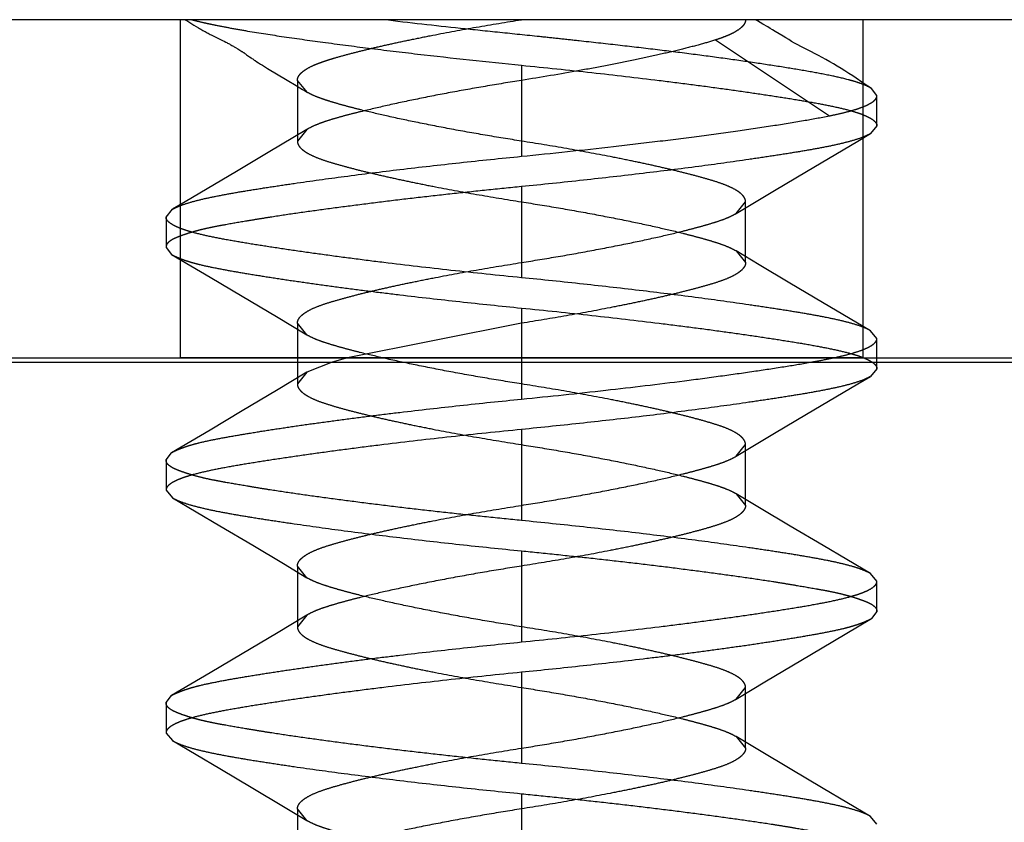
# Model space of a CAD drawing. Units: inches. Extents: x 0 to 17, y 0 to 11.
# Drawn here: x 3.7 to 3.8, y 9 to 9 of the extents above; entities that cross this region are included whole.
import ezdxf
from ezdxf.enums import TextEntityAlignment as Align

# ---------------------------------------------------------------- set-up
doc = ezdxf.new("R2010")
doc.units = ezdxf.units.IN
doc.header["$LTSCALE"] = 0.935
doc.header["$MEASUREMENT"] = 0
doc.linetypes.add('HIDDEN', pattern=[0.2, 0.1, -0.1])
doc.layers.get('0').update_dxf_attribs({"linetype": 'CONTINUOUS'})
doc.layers.add('02___PRT_ALL_AXES', color=7, linetype='CONTINUOUS')
doc.layers.add('DEFAULT_2', color=8, linetype='HIDDEN')
doc.styles.get("Standard").update_dxf_attribs({"font": 'bluprnt.ttf'})
doc.dimstyles.new('DIMSTYLE_1', dxfattribs={"dimtxt": 0.125, "dimasz": 0.1875, "dimexe": 0.125, "dimexo": 0.0625, "dimgap": 0.0625, "dimtad": 0, "dimtih": 1, "dimtoh": 1, "dimlfac": 5, "dimzin": 4, "dimdsep": 46, "dimtxsty": 'Standard', "dimblk": 'CLOSED', "dimblk1": 'CLOSED', "dimblk2": 'CLOSED', "dimcen": 0.09, "dimadec": 3, "dimazin": 1, "dimtfac": 1, "dimtdec": 3, "dimtofl": 0, "dimtmove": 0, "dimatfit": 3, "dimldrblk": 'CLOSED', "dimfxl": 0, "dimtolj": 1, "dimtzin": 4, "dimarcsym": 0})

# ---------------------------------------------------------------- blocks, each defined once
blk = doc.blocks.new('_CLOSED')
at = {"color": 0, "linetype": 'ByBlock'}
for p, q in [((0, 0), (-1, 0.16667)), ((-1, 0.16667), (-1, -0.16667)), ((-1, -0.16667), (0, 0)), ((-1, 0), (0, 0))]:
    blk.add_line(p, q, dxfattribs=at)
blk = doc.blocks.new('*D7')
at = {"color": 7, "linetype": 'Continuous'}
for p, q in [((3.705477, 8.456914), (3.130429, 8.456914)), ((3.430477, 8.456914), (3.705477, 8.456914)), ((3.980477, 8.456914), (3.705477, 8.456914))]:
    blk.add_line(p, q, dxfattribs=at)
at = {"color": 7, "linetype": 'Continuous', "xscale": 0.1875, "yscale": 0.1875, "zscale": 0.1875, "rotation": 180}
blk.add_blockref('_CLOSED', (3.430477, 8.456914), dxfattribs=at)
at = {"color": 7, "linetype": 'Continuous', "xscale": 0.1875, "yscale": 0.1875, "zscale": 0.1875}
blk.add_blockref('_CLOSED', (3.980477, 8.456914), dxfattribs=at)
at = {"color": 7, "linetype": 'Continuous'}
for s, p, p2 in [('2.75', (2.467929, 8.394414), (2.867929, 8.394414)), ('[', (2.467929, 8.206914), (2.567929, 8.206914)), (']', (2.967929, 8.206914), (3.067929, 8.206914)), ('69,9', (2.567929, 8.206914), (2.967929, 8.206914)), ('PULLOUT', (2.367929, 8.019414), (3.067929, 8.019414)), ('FRAME WIDTH', (1.967929, 7.831914), (3.067929, 7.831914))]:
    blk.add_text(s, height=0.125, dxfattribs=at).set_placement(p, p2, align=Align.FIT)

msp = doc.modelspace()

# ---------------------------------------------------------------- linework, layer by layer
at = {"color": 7, "linetype": 'Continuous'}
for p, q in [((3.816177, 9.013419), (3.598677, 9.013419)), ((3.598877, 8.997819), (3.815977, 8.997819)), ((3.555477, 8.997619), (3.855477, 8.997619))]:
    msp.add_line(p, q, dxfattribs=at)
at = {"layer": '02___PRT_ALL_AXES', "color": 8, "linetype": 'HIDDEN'}
for p, q in [((3.714127, 9.013419), (3.714127, 8.997819)), ((3.745627, 9.013419), (3.714127, 9.013419)), ((3.745627, 9.013419), (3.745627, 8.997819)), ((3.745627, 8.997819), (3.714127, 8.997819))]:
    msp.add_line(p, q, dxfattribs=at)
at = {"layer": 'DEFAULT_2', "color": 8, "linetype": 'HIDDEN'}
for p, q in [((3.714362, 9.013419), (3.714484, 9.013345)), ((3.714484, 9.013345), (3.714762, 9.013174)), ((3.714762, 9.013174), (3.71487, 9.013108)), ((3.71487, 9.013108), (3.714977, 9.013044)), ((3.715658, 9.012673), (3.715998, 9.012506)), ((3.741943, 9.012656), (3.741578, 9.012881)), ((3.715998, 9.012506), (3.716079, 9.012466)), ((3.716079, 9.012466), (3.71616, 9.012425)), ((3.71662, 9.012173), (3.716689, 9.012132)), ((3.73883, 9.012486), (3.74408, 9.008986)), ((3.716689, 9.012132), (3.716789, 9.012071)), ((3.716789, 9.012071), (3.716934, 9.011982)), ((3.717141, 9.011846), (3.717197, 9.011806)), ((3.717197, 9.011806), (3.717331, 9.01171)), ((3.717331, 9.01171), (3.717403, 9.011659)), ((3.717667, 9.011481), (3.717749, 9.011428)), ((3.717749, 9.011428), (3.717836, 9.011373)), ((3.717836, 9.011373), (3.717925, 9.011317)), ((3.717925, 9.011317), (3.718017, 9.01126)), ((3.729877, 9.011319), (3.729877, 9.007119)), ((3.718017, 9.01126), (3.71816, 9.011173)), ((3.71816, 9.011173), (3.719071, 9.010628)), ((3.745735, 9.010435), (3.745158, 9.010823)), ((3.719071, 9.010628), (3.719476, 9.010381)), ((3.719476, 9.010381), (3.719656, 9.010271)), ((3.719539, 9.010619), (3.719539, 9.007819)), ((3.720012, 9.010061), (3.719539, 9.010619)), ((3.719656, 9.010271), (3.71978, 9.010197)), ((3.71978, 9.010197), (3.719908, 9.010121)), ((3.719908, 9.010121), (3.720011, 9.010061)), ((3.746277, 9.009919), (3.746029, 9.010243)), ((3.746277, 9.008519), (3.746277, 9.009919)), ((3.719974, 9.008355), (3.718195, 9.007289)), ((3.719974, 9.008355), (3.719539, 9.007819)), ((3.746277, 9.008519), (3.745979, 9.008166)), ((3.718195, 9.007289), (3.716732, 9.006418)), ((3.741557, 9.005549), (3.743021, 9.00642)), ((3.729877, 9.005719), (3.729877, 9.001519)), ((3.739778, 9.004482), (3.741557, 9.005549)), ((3.739777, 9.004482), (3.740215, 9.005019)), ((3.740215, 9.002219), (3.740215, 9.005019)), ((3.713477, 9.004319), (3.713775, 9.004673)), ((3.713477, 9.004319), (3.713477, 9.002919)), ((3.713477, 9.002919), (3.713726, 9.002593)), ((3.739777, 9.002757), (3.740215, 9.002219)), ((3.740839, 9.002119), (3.739778, 9.002756)), ((3.713726, 9.002593), (3.715509, 9.001545)), ((3.742256, 9.001274), (3.740839, 9.002119)), ((3.715509, 9.001545), (3.716993, 9.000667)), ((3.743768, 9.000377), (3.742256, 9.001274)), ((3.716993, 9.000667), (3.71857, 8.999727)), ((3.745979, 8.999073), (3.743768, 9.000377)), ((3.729877, 9.000119), (3.729877, 8.996619)), ((3.71857, 8.999727), (3.719975, 8.998883)), ((3.719539, 8.999419), (3.719539, 8.996619)), ((3.719976, 8.998882), (3.719539, 8.999419)), ((3.729877, 8.999419), (3.721847, 8.997818)), ((3.729877, 8.999419), (3.729877, 8.997819)), ((3.746277, 8.998719), (3.745979, 8.999073)), ((3.746277, 8.997319), (3.746277, 8.998719)), ((3.721847, 8.997818), (3.721142, 8.997619)), ((3.729877, 8.997819), (3.729877, 8.997619)), ((3.721142, 8.997619), (3.719976, 8.997156)), ((3.729877, 8.997619), (3.729877, 8.995919)), ((3.746277, 8.997319), (3.745979, 8.996966)), ((3.719975, 8.997156), (3.718569, 8.996311)), ((3.719976, 8.997156), (3.719539, 8.996619)), ((3.718569, 8.996311), (3.716993, 8.995372)), ((3.716993, 8.995372), (3.715509, 8.994493)), ((3.741557, 8.994348), (3.743021, 8.995219)), ((3.715509, 8.994493), (3.713726, 8.993445)), ((3.729877, 8.994519), (3.729877, 8.990319)), ((3.739778, 8.993282), (3.741557, 8.994348)), ((3.739777, 8.993282), (3.740215, 8.993819)), ((3.740215, 8.991019), (3.740215, 8.993819)), ((3.713477, 8.993119), (3.713726, 8.993445)), ((3.713477, 8.993119), (3.713477, 8.991719)), ((3.713477, 8.991719), (3.713775, 8.991366)), ((3.713775, 8.991366), (3.715965, 8.990075)), ((3.739777, 8.991557), (3.740215, 8.991019)), ((3.74086, 8.990906), (3.739778, 8.991556)), ((3.742277, 8.990061), (3.74086, 8.990906)), ((3.715965, 8.990075), (3.717477, 8.989178)), ((3.743789, 8.989164), (3.742277, 8.990061)), ((3.717477, 8.989178), (3.718894, 8.988332)), ((3.745979, 8.987872), (3.743789, 8.989164)), ((3.729877, 8.988919), (3.729877, 8.984719)), ((3.718894, 8.988332), (3.719976, 8.987682)), ((3.719539, 8.988219), (3.719539, 8.985419)), ((3.719976, 8.987682), (3.719539, 8.988219)), ((3.746277, 8.987519), (3.745979, 8.987872)), ((3.746277, 8.986119), (3.746277, 8.987519)), ((3.719975, 8.985956), (3.718569, 8.985111)), ((3.719976, 8.985956), (3.719539, 8.985419)), ((3.746277, 8.986119), (3.746028, 8.985793)), ((3.744244, 8.984745), (3.746028, 8.985793)), ((3.718569, 8.985111), (3.716993, 8.984172)), ((3.74276, 8.983867), (3.744244, 8.984745)), ((3.716993, 8.984172), (3.715509, 8.983293)), ((3.741184, 8.982927), (3.74276, 8.983867)), ((3.715509, 8.983293), (3.713726, 8.982245)), ((3.729877, 8.983319), (3.729877, 8.979119)), ((3.739778, 8.982083), (3.741184, 8.982927)), ((3.713477, 8.981919), (3.713726, 8.982245)), ((3.739778, 8.982082), (3.740215, 8.982619)), ((3.740215, 8.979819), (3.740215, 8.982619)), ((3.713477, 8.981919), (3.713477, 8.980519)), ((3.713477, 8.980519), (3.713775, 8.980166)), ((3.713775, 8.980166), (3.715965, 8.978875)), ((3.739777, 8.980357), (3.740215, 8.979819)), ((3.74086, 8.979706), (3.739778, 8.980356)), ((3.742277, 8.978861), (3.74086, 8.979706)), ((3.715965, 8.978875), (3.717477, 8.977978)), ((3.743789, 8.977964), (3.742277, 8.978861)), ((3.717477, 8.977978), (3.718894, 8.977132)), ((3.729877, 8.977719), (3.729877, 8.973519)), ((3.745979, 8.976672), (3.743789, 8.977964)), ((3.718894, 8.977132), (3.719976, 8.976482)), ((3.719539, 8.977019), (3.719539, 8.974219)), ((3.719976, 8.976482), (3.719539, 8.977019)), ((3.746277, 8.976319), (3.745979, 8.976672))]:
    msp.add_line(p, q, dxfattribs=at)
for points in [[(3.741007, 9.013217), (3.740884, 9.013289), (3.740765, 9.013362), (3.740673, 9.013419)], [(3.741578, 9.012881), (3.741462, 9.012952), (3.741349, 9.013019), (3.741239, 9.013084), (3.741007, 9.013217)], [(3.714977, 9.013044), (3.715029, 9.013013), (3.71508, 9.012983), (3.715131, 9.012954), (3.715181, 9.012925), (3.715231, 9.012897), (3.715281, 9.012869), (3.71533, 9.012843), (3.715378, 9.012816), (3.715426, 9.012791), (3.715474, 9.012766), (3.715521, 9.012742), (3.715568, 9.012718), (3.715658, 9.012673)], [(3.743076, 9.012022), (3.74292, 9.012103), (3.742768, 9.012184), (3.742622, 9.012263), (3.742478, 9.012342), (3.742339, 9.012421), (3.742204, 9.012499), (3.742072, 9.012578), (3.741943, 9.012656)], [(3.71616, 9.012425), (3.716241, 9.012384), (3.716281, 9.012363), (3.71632, 9.012342), (3.71636, 9.012321), (3.716399, 9.0123), (3.716437, 9.012279), (3.716475, 9.012257), (3.716513, 9.012236), (3.716549, 9.012215), (3.716585, 9.012194), (3.71662, 9.012173)], [(3.716934, 9.011982), (3.716975, 9.011957), (3.716993, 9.011945), (3.71701, 9.011934), (3.717026, 9.011924), (3.717043, 9.011913), (3.71706, 9.011901), (3.717078, 9.011889), (3.717097, 9.011876), (3.717118, 9.011862), (3.717141, 9.011846)], [(3.745158, 9.010823), (3.744974, 9.010945), (3.744796, 9.011061), (3.74462, 9.011172), (3.744444, 9.011279), (3.744269, 9.011382), (3.744095, 9.011482), (3.743921, 9.011579), (3.743746, 9.011673), (3.743572, 9.011765), (3.743076, 9.012022)], [(3.717403, 9.011659), (3.717439, 9.011634), (3.717476, 9.011609), (3.717513, 9.011583), (3.717551, 9.011558), (3.717589, 9.011532), (3.717667, 9.011481)], [(3.746029, 9.010243), (3.745935, 9.010304), (3.745735, 9.010435)], [(3.743021, 9.00642), (3.745396, 9.007823), (3.745979, 9.008166)], [(3.716732, 9.006418), (3.714358, 9.005016), (3.713775, 9.004673)], [(3.743021, 8.995219), (3.745396, 8.996623), (3.745979, 8.996966)]]:
    msp.add_lwpolyline(points, dxfattribs=at)
for points, knots in [([(3.714674, 9.013419), (3.714839, 9.013375), (3.715098, 9.013312), (3.715458, 9.013232), (3.71587, 9.013146), (3.716432, 9.013038), (3.717449, 9.012859), (3.718883, 9.012635), (3.720776, 9.01237), (3.722871, 9.012099), (3.725925, 9.011732), (3.728279, 9.011478), (3.729877, 9.011319)], [0, 0, 0, 0, 0.033402, 0.052124, 0.072034, 0.115643, 0.163969, 0.2737, 0.399052, 0.537571, 0.686235, 1, 1, 1, 1]), ([(3.719539, 9.010619), (3.719539, 9.01065), (3.719548, 9.010713), (3.719586, 9.010805), (3.719649, 9.010896), (3.719737, 9.010987), (3.719851, 9.011077), (3.720046, 9.011204), (3.720281, 9.011318), (3.720547, 9.011424), (3.720778, 9.011505), (3.721029, 9.011585), (3.721397, 9.011696), (3.721898, 9.011835), (3.722543, 9.011999), (3.723248, 9.012167), (3.724024, 9.012342), (3.724876, 9.012522), (3.72614, 9.012776), (3.727814, 9.013085), (3.729181, 9.013309), (3.729877, 9.013419)], [0, 0, 0, 0, 0.008345, 0.01727, 0.027276, 0.038756, 0.051977, 0.067044, 0.102796, 0.123468, 0.145926, 0.170043, 0.195885, 0.251897, 0.313014, 0.378968, 0.451386, 0.531722, 0.618827, 0.806116, 1, 1, 1, 1]), ([(3.746029, 9.010243), (3.74597, 9.010281), (3.745833, 9.010355), (3.745598, 9.010453), (3.745313, 9.01055), (3.744839, 9.010686), (3.744127, 9.010847), (3.743138, 9.011033), (3.741982, 9.011224), (3.740674, 9.011426), (3.739233, 9.011633), (3.737676, 9.01184), (3.736025, 9.012045), (3.734301, 9.012247), (3.732826, 9.012411), (3.731624, 9.01254), (3.730407, 9.01267), (3.728884, 9.012826), (3.726484, 9.013076), (3.724695, 9.013273), (3.723516, 9.013419)], [0, 0, 0, 0, 0.009217, 0.020394, 0.033591, 0.048826, 0.085353, 0.129688, 0.181311, 0.239672, 0.303913, 0.373135, 0.446461, 0.523013, 0.601828, 0.641853, 0.682214, 0.763007, 0.843562, 1, 1, 1, 1]), ([(3.740215, 9.013419), (3.740215, 9.013378), (3.740198, 9.013289), (3.740126, 9.013165), (3.74001, 9.013045), (3.739854, 9.012927), (3.739656, 9.012812), (3.739417, 9.012699), (3.739138, 9.012588), (3.738937, 9.01252), (3.73883, 9.012486)], [0, 0, 0, 0, 0.071221, 0.150404, 0.243753, 0.354744, 0.485041, 0.635716, 0.807328, 1, 1, 1, 1]), ([(3.73883, 9.012486), (3.738581, 9.012407), (3.738035, 9.012249), (3.737148, 9.012021), (3.736136, 9.011785), (3.735018, 9.011545), (3.73381, 9.011304), (3.732089, 9.010984), (3.730769, 9.010761), (3.729877, 9.010619)], [0, 0, 0, 0, 0.085526, 0.186233, 0.300332, 0.426003, 0.561293, 0.703766, 1, 1, 1, 1]), ([(3.729877, 9.011319), (3.730961, 9.011211), (3.733079, 9.010991), (3.735681, 9.010691), (3.737658, 9.010442), (3.739033, 9.010258), (3.740318, 9.010077), (3.741501, 9.0099), (3.742571, 9.009732), (3.743519, 9.009568), (3.744337, 9.009406), (3.744931, 9.009264), (3.745332, 9.009145), (3.74558, 9.009059), (3.74579, 9.008973), (3.745963, 9.008885), (3.746099, 9.008798), (3.746198, 9.008708), (3.746261, 9.008617), (3.746277, 9.00855), (3.746277, 9.008519)], [0, 0, 0, 0, 0.194557, 0.380202, 0.467608, 0.550393, 0.627841, 0.699234, 0.763895, 0.821311, 0.871025, 0.912624, 0.930283, 0.945847, 0.959346, 0.970829, 0.980387, 0.988182, 0.994528, 1, 1, 1, 1]), ([(3.729877, 9.010619), (3.72932, 9.010531), (3.728224, 9.010351), (3.726622, 9.010067), (3.725112, 9.009774), (3.723729, 9.009478), (3.722671, 9.009231), (3.721912, 9.009041), (3.721415, 9.008907), (3.720971, 9.008774), (3.720583, 9.008642), (3.720254, 9.008507), (3.72006, 9.008407), (3.719974, 9.008355)], [0, 0, 0, 0, 0.166102, 0.327047, 0.479224, 0.619211, 0.743735, 0.799221, 0.849824, 0.895338, 0.935591, 0.970472, 1, 1, 1, 1]), ([(3.729877, 9.007819), (3.729316, 9.007908), (3.728206, 9.008089), (3.726583, 9.008378), (3.725066, 9.008675), (3.72371, 9.008963), (3.722695, 9.009202), (3.721971, 9.009386), (3.721485, 9.009517), (3.721107, 9.009629), (3.720827, 9.009717), (3.72058, 9.009802), (3.720306, 9.009908), (3.720103, 9.010009), (3.720012, 9.010061)], [0, 0, 0, 0, 0.167936, 0.332814, 0.487782, 0.625219, 0.742933, 0.79636, 0.846167, 0.891947, 0.913036, 0.932972, 0.969089, 1, 1, 1, 1]), ([(3.74408, 9.008986), (3.74425, 9.00902), (3.744571, 9.009088), (3.745017, 9.009199), (3.745396, 9.009312), (3.745708, 9.009427), (3.745953, 9.009543), (3.746111, 9.009647), (3.746199, 9.009733), (3.746244, 9.009794), (3.746271, 9.009856), (3.746277, 9.009899), (3.746277, 9.009919)], [0, 0, 0, 0, 0.211124, 0.396918, 0.556807, 0.690785, 0.799455, 0.884215, 0.91862, 0.948574, 0.975186, 1, 1, 1, 1]), ([(3.729877, 9.007119), (3.731292, 9.00726), (3.733385, 9.007483), (3.736117, 9.007803), (3.738031, 9.008044), (3.739804, 9.008284), (3.741408, 9.008521), (3.742815, 9.008749), (3.743683, 9.008907), (3.74408, 9.008986)], [0, 0, 0, 0, 0.297762, 0.440583, 0.575978, 0.701527, 0.81527, 0.91537, 1, 1, 1, 1]), ([(3.745979, 9.008166), (3.745931, 9.008138), (3.745825, 9.008083), (3.745574, 9.007975), (3.745186, 9.007845), (3.744633, 9.007701), (3.743971, 9.007558), (3.743206, 9.007416), (3.742341, 9.007271), (3.741385, 9.007122), (3.739946, 9.006908), (3.73797, 9.006635), (3.735425, 9.006317), (3.7327, 9.006009), (3.73083, 9.005814), (3.729877, 9.005719)], [0, 0, 0, 0, 0.010156, 0.021897, 0.050271, 0.085288, 0.126841, 0.174663, 0.228451, 0.287884, 0.352593, 0.495908, 0.654443, 0.824006, 1, 1, 1, 1]), ([(3.719539, 9.007819), (3.719539, 9.007789), (3.719547, 9.007726), (3.719586, 9.007634), (3.719649, 9.007543), (3.719737, 9.007452), (3.71985, 9.007362), (3.720044, 9.007236), (3.720351, 9.007086), (3.720791, 9.006926), (3.721309, 9.006768), (3.721896, 9.006605), (3.722544, 9.00644), (3.723254, 9.00627), (3.724032, 9.006095), (3.724886, 9.005914), (3.726148, 9.005661), (3.727818, 9.005353), (3.729182, 9.00513), (3.729877, 9.005019)], [0, 0, 0, 0, 0.008326, 0.017224, 0.027201, 0.038646, 0.051826, 0.066842, 0.102468, 0.145508, 0.195485, 0.25164, 0.313119, 0.37951, 0.452263, 0.532686, 0.619678, 0.806538, 1, 1, 1, 1]), ([(3.740215, 9.005019), (3.740215, 9.00505), (3.740206, 9.005113), (3.740168, 9.005205), (3.740104, 9.005296), (3.740016, 9.005387), (3.739903, 9.005477), (3.739707, 9.005604), (3.739399, 9.005754), (3.738959, 9.005915), (3.738441, 9.006072), (3.737855, 9.006234), (3.737211, 9.006399), (3.736506, 9.006568), (3.73573, 9.006742), (3.734877, 9.006922), (3.733613, 9.007176), (3.73194, 9.007485), (3.730573, 9.007709), (3.729877, 9.007819)], [0, 0, 0, 0, 0.008345, 0.017268, 0.027275, 0.038759, 0.051985, 0.067056, 0.102798, 0.14592, 0.195878, 0.251857, 0.313007, 0.378969, 0.451381, 0.53172, 0.618823, 0.806114, 1, 1, 1, 1]), ([(3.713775, 9.004673), (3.713823, 9.004701), (3.713929, 9.004756), (3.71418, 9.004864), (3.714568, 9.004994), (3.715121, 9.005139), (3.715783, 9.005281), (3.716549, 9.005424), (3.717413, 9.005569), (3.71837, 9.005718), (3.719809, 9.005932), (3.721785, 9.006205), (3.72433, 9.006523), (3.727055, 9.006831), (3.728924, 9.007024), (3.729877, 9.007119)], [0, 0, 0, 0, 0.01016, 0.021905, 0.050287, 0.085312, 0.126873, 0.174702, 0.228499, 0.287941, 0.352661, 0.495992, 0.654528, 0.824067, 1, 1, 1, 1]), ([(3.729877, 9.005719), (3.72934, 9.005666), (3.728273, 9.005557), (3.726685, 9.005389), (3.725128, 9.005216), (3.723618, 9.005037), (3.722169, 9.004853), (3.720794, 9.00467), (3.719505, 9.004493), (3.718492, 9.004342), (3.717735, 9.00422), (3.717055, 9.004106), (3.716416, 9.003997), (3.71582, 9.003888), (3.715423, 9.003808), (3.715061, 9.003725), (3.714735, 9.003637), (3.714446, 9.003548), (3.714193, 9.003462), (3.713978, 9.00338), (3.7138, 9.003299), (3.713659, 9.003215), (3.713556, 9.003125), (3.713492, 9.003026), (3.713477, 9.002953), (3.713477, 9.002919)], [0, 0, 0, 0, 0.096222, 0.191522, 0.284983, 0.37573, 0.46291, 0.545701, 0.623316, 0.695032, 0.728468, 0.760177, 0.818088, 0.844166, 0.86827, 0.890378, 0.91047, 0.928487, 0.944362, 0.958065, 0.969649, 0.979262, 0.987208, 0.993927, 1, 1, 1, 1]), ([(3.729877, 9.005019), (3.730444, 9.004929), (3.731567, 9.004747), (3.733208, 9.004453), (3.734736, 9.004154), (3.736097, 9.003864), (3.737112, 9.003624), (3.737834, 9.003439), (3.738318, 9.003307), (3.738759, 9.003177), (3.739152, 9.003047), (3.739489, 9.002912), (3.739689, 9.00281), (3.739777, 9.002757)], [0, 0, 0, 0, 0.169225, 0.335314, 0.491071, 0.62831, 0.745259, 0.798383, 0.847863, 0.89321, 0.933933, 0.969608, 1, 1, 1, 1]), ([(3.729877, 9.002219), (3.730442, 9.002309), (3.731563, 9.002491), (3.733199, 9.002784), (3.734726, 9.003083), (3.736088, 9.003373), (3.737108, 9.003613), (3.737833, 9.003799), (3.738319, 9.003932), (3.738761, 9.004063), (3.739153, 9.004192), (3.739489, 9.004327), (3.739689, 9.004429), (3.739777, 9.004482)], [0, 0, 0, 0, 0.168778, 0.334398, 0.489826, 0.627277, 0.744925, 0.79832, 0.84797, 0.893378, 0.934075, 0.969683, 1, 1, 1, 1]), ([(3.729877, 9.001519), (3.728792, 9.001627), (3.726674, 9.001848), (3.724072, 9.002147), (3.722095, 9.002397), (3.72072, 9.002581), (3.719436, 9.002762), (3.718253, 9.002939), (3.717183, 9.003107), (3.716234, 9.003271), (3.715417, 9.003432), (3.714823, 9.003574), (3.714421, 9.003694), (3.714174, 9.003779), (3.713964, 9.003866), (3.713791, 9.003953), (3.713655, 9.004041), (3.713555, 9.00413), (3.713492, 9.004222), (3.713477, 9.004289), (3.713477, 9.004319)], [0, 0, 0, 0, 0.194597, 0.380243, 0.46764, 0.550415, 0.627851, 0.699235, 0.76389, 0.821301, 0.871015, 0.912614, 0.930274, 0.945839, 0.959339, 0.970823, 0.980382, 0.988179, 0.994526, 1, 1, 1, 1]), ([(3.713726, 9.002593), (3.713771, 9.002566), (3.713873, 9.002514), (3.714044, 9.002439), (3.714244, 9.00236), (3.714474, 9.002281), (3.714733, 9.002204), (3.715135, 9.002098), (3.715708, 9.001976), (3.716477, 9.001834), (3.717346, 9.001685), (3.718311, 9.001531), (3.719363, 9.001373), (3.720495, 9.001212), (3.721698, 9.00105), (3.722963, 9.000887), (3.724746, 9.00067), (3.727056, 9.000409), (3.728927, 9.000214), (3.729877, 9.000119)], [0, 0, 0, 0, 0.009646, 0.021016, 0.034147, 0.049, 0.065536, 0.083738, 0.125073, 0.172877, 0.226868, 0.286652, 0.351778, 0.421756, 0.496064, 0.574144, 0.655414, 0.825081, 1, 1, 1, 1]), ([(3.719539, 8.999419), (3.719539, 8.99945), (3.719548, 8.999513), (3.719586, 8.999605), (3.719649, 8.999696), (3.719737, 8.999787), (3.719851, 8.999877), (3.720046, 9.000004), (3.720354, 9.000154), (3.720794, 9.000315), (3.721313, 9.000472), (3.721898, 9.000634), (3.722543, 9.000799), (3.723248, 9.000968), (3.724024, 9.001142), (3.724876, 9.001322), (3.72614, 9.001576), (3.727814, 9.001885), (3.729181, 9.002109), (3.729877, 9.002219)], [0, 0, 0, 0, 0.008345, 0.017268, 0.027275, 0.038759, 0.051985, 0.067056, 0.102798, 0.14592, 0.195878, 0.251857, 0.313007, 0.378969, 0.451381, 0.53172, 0.618823, 0.806114, 1, 1, 1, 1]), ([(3.740215, 9.002219), (3.740215, 9.002189), (3.740206, 9.002126), (3.740168, 9.002034), (3.740105, 9.001943), (3.740017, 9.001852), (3.739904, 9.001762), (3.739709, 9.001636), (3.739402, 9.001486), (3.738963, 9.001325), (3.738444, 9.001167), (3.737857, 9.001005), (3.737209, 9.00084), (3.7365, 9.00067), (3.735722, 9.000495), (3.734868, 9.000314), (3.733605, 9.000061), (3.731935, 8.999753), (3.730571, 8.99953), (3.729877, 8.999419)], [0, 0, 0, 0, 0.008336, 0.017238, 0.027213, 0.038656, 0.051834, 0.066851, 0.102479, 0.145519, 0.195494, 0.251648, 0.313125, 0.379515, 0.452266, 0.532689, 0.619679, 0.806539, 1, 1, 1, 1]), ([(3.745979, 8.999073), (3.745931, 8.999101), (3.745825, 8.999156), (3.745574, 8.999264), (3.745186, 8.999394), (3.744633, 8.999538), (3.743971, 8.999681), (3.743205, 8.999823), (3.742341, 8.999968), (3.741384, 9.000117), (3.739945, 9.000332), (3.737969, 9.000605), (3.735424, 9.000923), (3.732699, 9.001231), (3.730829, 9.001424), (3.729877, 9.001519)], [0, 0, 0, 0, 0.010158, 0.021901, 0.05028, 0.085302, 0.12686, 0.174688, 0.228483, 0.287925, 0.352644, 0.495978, 0.654518, 0.824061, 1, 1, 1, 1]), ([(3.729877, 9.000119), (3.730961, 9.000011), (3.733079, 8.999791), (3.735681, 8.999491), (3.737658, 8.999242), (3.739033, 8.999058), (3.740318, 8.998876), (3.741501, 8.9987), (3.742571, 8.998531), (3.743519, 8.998368), (3.744337, 8.998206), (3.744931, 8.998064), (3.745332, 8.997945), (3.74558, 8.997859), (3.74579, 8.997773), (3.745963, 8.997685), (3.746099, 8.997598), (3.746198, 8.997508), (3.746261, 8.997417), (3.746277, 8.99735), (3.746277, 8.997319)], [0, 0, 0, 0, 0.194553, 0.380195, 0.467601, 0.550387, 0.627837, 0.699233, 0.763896, 0.821313, 0.871029, 0.912628, 0.930286, 0.94585, 0.959348, 0.97083, 0.980387, 0.988182, 0.994527, 1, 1, 1, 1]), ([(3.729877, 8.996619), (3.729311, 8.996709), (3.728191, 8.996891), (3.726554, 8.997184), (3.725027, 8.997483), (3.723665, 8.997773), (3.722645, 8.998013), (3.72192, 8.9982), (3.721434, 8.998333), (3.720992, 8.998463), (3.7206, 8.998593), (3.720264, 8.998727), (3.720064, 8.998829), (3.719976, 8.998882)], [0, 0, 0, 0, 0.168788, 0.334417, 0.489851, 0.627302, 0.74495, 0.798344, 0.847992, 0.893396, 0.934089, 0.969691, 1, 1, 1, 1]), ([(3.743194, 8.997616), (3.743431, 8.997658), (3.743876, 8.99774), (3.744498, 8.99787), (3.74503, 8.998001), (3.745413, 8.998119), (3.745671, 8.998216), (3.74583, 8.998286), (3.745965, 8.998356), (3.746077, 8.998426), (3.746164, 8.998498), (3.746228, 8.99857), (3.746267, 8.998643), (3.746277, 8.998695), (3.746277, 8.998719)], [0, 0, 0, 0, 0.213653, 0.402216, 0.564673, 0.700364, 0.758245, 0.809595, 0.854565, 0.893394, 0.926467, 0.954431, 0.978368, 1, 1, 1, 1]), ([(3.729877, 8.995919), (3.731173, 8.996048), (3.733682, 8.996312), (3.736743, 8.996676), (3.739019, 8.996978), (3.740546, 8.997195), (3.741924, 8.997403), (3.74279, 8.997544), (3.743194, 8.997616)], [0, 0, 0, 0, 0.291081, 0.563646, 0.688649, 0.804039, 0.908274, 1, 1, 1, 1]), ([(3.745979, 8.996966), (3.745931, 8.996938), (3.745825, 8.996883), (3.745574, 8.996774), (3.745185, 8.996644), (3.744633, 8.9965), (3.743971, 8.996358), (3.743205, 8.996215), (3.742341, 8.99607), (3.741384, 8.995921), (3.739945, 8.995707), (3.73797, 8.995434), (3.735425, 8.995116), (3.732699, 8.994808), (3.73083, 8.994614), (3.729877, 8.994519)], [0, 0, 0, 0, 0.01016, 0.021905, 0.050286, 0.085308, 0.126865, 0.174691, 0.228481, 0.287915, 0.352624, 0.495935, 0.654463, 0.824017, 1, 1, 1, 1]), ([(3.719539, 8.996619), (3.719539, 8.996589), (3.719547, 8.996526), (3.719586, 8.996434), (3.719649, 8.996343), (3.719737, 8.996252), (3.719849, 8.996162), (3.720044, 8.996036), (3.720351, 8.995886), (3.720791, 8.995725), (3.721309, 8.995567), (3.721896, 8.995405), (3.722544, 8.99524), (3.723253, 8.99507), (3.724032, 8.994895), (3.724886, 8.994714), (3.726148, 8.994461), (3.727818, 8.994153), (3.729182, 8.99393), (3.729877, 8.993819)], [0, 0, 0, 0, 0.008336, 0.017238, 0.027213, 0.038656, 0.051834, 0.066851, 0.102479, 0.145519, 0.195494, 0.251648, 0.313125, 0.379515, 0.452266, 0.532689, 0.619679, 0.806539, 1, 1, 1, 1]), ([(3.740215, 8.993819), (3.740215, 8.99385), (3.740206, 8.993913), (3.740168, 8.994005), (3.740104, 8.994096), (3.740016, 8.994187), (3.739903, 8.994277), (3.739707, 8.994404), (3.739399, 8.994554), (3.738959, 8.994715), (3.738441, 8.994872), (3.737855, 8.995034), (3.737211, 8.995199), (3.736506, 8.995368), (3.73573, 8.995542), (3.734877, 8.995722), (3.733613, 8.995976), (3.73194, 8.996285), (3.730573, 8.996509), (3.729877, 8.996619)], [0, 0, 0, 0, 0.008345, 0.017268, 0.027275, 0.038759, 0.051985, 0.067056, 0.102798, 0.14592, 0.195878, 0.251857, 0.313007, 0.378969, 0.451381, 0.53172, 0.618823, 0.806114, 1, 1, 1, 1]), ([(3.713726, 8.993445), (3.713771, 8.993472), (3.713873, 8.993525), (3.714044, 8.9936), (3.714244, 8.993678), (3.714474, 8.993757), (3.714733, 8.993835), (3.715135, 8.99394), (3.715708, 8.994063), (3.716477, 8.994205), (3.717346, 8.994353), (3.71831, 8.994507), (3.719363, 8.994665), (3.720494, 8.994826), (3.721697, 8.994989), (3.722962, 8.995152), (3.724745, 8.995369), (3.727056, 8.99563), (3.728927, 8.995825), (3.729877, 8.995919)], [0, 0, 0, 0, 0.009645, 0.021013, 0.034144, 0.048995, 0.065531, 0.083732, 0.125066, 0.172868, 0.226859, 0.286643, 0.351768, 0.421747, 0.496056, 0.574137, 0.655408, 0.825078, 1, 1, 1, 1]), ([(3.729877, 8.994519), (3.728792, 8.994411), (3.726674, 8.994191), (3.724073, 8.993891), (3.722095, 8.993642), (3.72072, 8.993458), (3.719436, 8.993276), (3.718253, 8.9931), (3.717183, 8.992931), (3.716234, 8.992768), (3.715417, 8.992606), (3.714823, 8.992464), (3.714421, 8.992345), (3.714174, 8.992259), (3.713964, 8.992173), (3.713791, 8.992085), (3.713655, 8.991998), (3.713555, 8.991908), (3.713492, 8.991817), (3.713477, 8.99175), (3.713477, 8.991719)], [0, 0, 0, 0, 0.194554, 0.380196, 0.467603, 0.550389, 0.627839, 0.699235, 0.763898, 0.821315, 0.87103, 0.912629, 0.930288, 0.945851, 0.959349, 0.970832, 0.980388, 0.988183, 0.994528, 1, 1, 1, 1]), ([(3.729877, 8.993819), (3.730444, 8.993729), (3.731567, 8.993547), (3.733208, 8.993253), (3.734737, 8.992954), (3.736097, 8.992664), (3.737112, 8.992424), (3.737834, 8.992239), (3.738318, 8.992107), (3.73876, 8.991977), (3.739152, 8.991847), (3.739489, 8.991712), (3.739689, 8.99161), (3.739777, 8.991557)], [0, 0, 0, 0, 0.169226, 0.335316, 0.491074, 0.628313, 0.745262, 0.798385, 0.847866, 0.893212, 0.933934, 0.969609, 1, 1, 1, 1]), ([(3.729877, 8.990319), (3.72934, 8.990373), (3.728273, 8.990482), (3.726685, 8.99065), (3.725128, 8.990823), (3.723618, 8.991002), (3.722169, 8.991185), (3.720794, 8.991368), (3.719505, 8.991546), (3.718492, 8.991697), (3.717735, 8.991819), (3.717055, 8.991933), (3.716416, 8.992041), (3.71582, 8.992151), (3.715423, 8.992231), (3.715061, 8.992314), (3.714735, 8.992401), (3.714446, 8.99249), (3.714193, 8.992576), (3.713978, 8.992658), (3.7138, 8.99274), (3.713659, 8.992823), (3.713556, 8.992914), (3.713492, 8.993013), (3.713477, 8.993085), (3.713477, 8.993119)], [0, 0, 0, 0, 0.096222, 0.191522, 0.284983, 0.37573, 0.46291, 0.545701, 0.623316, 0.695032, 0.728468, 0.760176, 0.818087, 0.844166, 0.86827, 0.890378, 0.910469, 0.928487, 0.944361, 0.958065, 0.969648, 0.979262, 0.987207, 0.993926, 1, 1, 1, 1]), ([(3.729877, 8.991019), (3.730442, 8.991109), (3.731563, 8.991291), (3.733199, 8.991584), (3.734726, 8.991883), (3.736088, 8.992173), (3.737107, 8.992413), (3.737833, 8.992599), (3.738319, 8.992732), (3.738761, 8.992863), (3.739153, 8.992992), (3.739489, 8.993127), (3.739689, 8.993229), (3.739777, 8.993282)], [0, 0, 0, 0, 0.168777, 0.334396, 0.489824, 0.627275, 0.744923, 0.798318, 0.847968, 0.893376, 0.934074, 0.969683, 1, 1, 1, 1]), ([(3.713775, 8.991366), (3.713822, 8.991338), (3.713928, 8.991283), (3.714179, 8.991175), (3.714568, 8.991045), (3.71512, 8.990901), (3.715782, 8.990758), (3.716548, 8.990616), (3.717412, 8.990471), (3.718369, 8.990322), (3.719808, 8.990108), (3.721784, 8.989835), (3.724329, 8.989517), (3.727054, 8.989209), (3.728924, 8.989014), (3.729877, 8.988919)], [0, 0, 0, 0, 0.010156, 0.021897, 0.050271, 0.085288, 0.126841, 0.174663, 0.228451, 0.287884, 0.352593, 0.495908, 0.654443, 0.824006, 1, 1, 1, 1]), ([(3.719539, 8.988219), (3.719539, 8.98825), (3.719548, 8.988313), (3.719586, 8.988405), (3.719649, 8.988496), (3.719737, 8.988587), (3.719851, 8.988677), (3.720046, 8.988804), (3.720354, 8.988954), (3.720794, 8.989115), (3.721313, 8.989272), (3.721898, 8.989434), (3.722543, 8.989599), (3.723248, 8.989768), (3.724024, 8.989942), (3.724876, 8.990122), (3.72614, 8.990376), (3.727814, 8.990685), (3.729181, 8.990909), (3.729877, 8.991019)], [0, 0, 0, 0, 0.008345, 0.017268, 0.027275, 0.038759, 0.051985, 0.067056, 0.102798, 0.14592, 0.195878, 0.251857, 0.313007, 0.378969, 0.451381, 0.53172, 0.618823, 0.806114, 1, 1, 1, 1]), ([(3.740215, 8.991019), (3.740215, 8.990989), (3.740206, 8.990926), (3.740168, 8.990834), (3.740105, 8.990743), (3.740017, 8.990652), (3.739904, 8.990562), (3.739709, 8.990436), (3.739402, 8.990286), (3.738963, 8.990125), (3.738444, 8.989967), (3.737857, 8.989805), (3.737209, 8.98964), (3.7365, 8.98947), (3.735722, 8.989295), (3.734868, 8.989114), (3.733605, 8.988861), (3.731935, 8.988553), (3.730571, 8.98833), (3.729877, 8.988219)], [0, 0, 0, 0, 0.008336, 0.017238, 0.027213, 0.038656, 0.051834, 0.066851, 0.102479, 0.145519, 0.195494, 0.251648, 0.313125, 0.379515, 0.452266, 0.532689, 0.619679, 0.806539, 1, 1, 1, 1]), ([(3.745979, 8.987872), (3.745931, 8.9879), (3.745826, 8.987955), (3.745574, 8.988064), (3.745186, 8.988194), (3.744633, 8.988338), (3.743972, 8.98848), (3.743206, 8.988623), (3.742341, 8.988767), (3.741385, 8.988916), (3.739945, 8.98913), (3.737969, 8.989403), (3.735424, 8.989722), (3.732699, 8.99003), (3.730829, 8.990224), (3.729877, 8.990319)], [0, 0, 0, 0, 0.010154, 0.021894, 0.050265, 0.085282, 0.126835, 0.17466, 0.228453, 0.287894, 0.352614, 0.495951, 0.654498, 0.824051, 1, 1, 1, 1]), ([(3.729877, 8.988919), (3.730413, 8.988866), (3.731481, 8.988757), (3.733069, 8.988589), (3.734625, 8.988416), (3.736135, 8.988237), (3.737585, 8.988053), (3.73896, 8.98787), (3.740248, 8.987693), (3.741261, 8.987542), (3.742018, 8.98742), (3.742698, 8.987306), (3.743338, 8.987197), (3.743933, 8.987088), (3.74433, 8.987008), (3.744693, 8.986925), (3.745018, 8.986837), (3.745308, 8.986748), (3.74556, 8.986662), (3.745776, 8.98658), (3.745954, 8.986499), (3.746095, 8.986415), (3.746198, 8.986325), (3.746262, 8.986226), (3.746277, 8.986153), (3.746277, 8.986119)], [0, 0, 0, 0, 0.096222, 0.191522, 0.284983, 0.37573, 0.46291, 0.545701, 0.623316, 0.695032, 0.728468, 0.760177, 0.818088, 0.844166, 0.86827, 0.890378, 0.91047, 0.928487, 0.944362, 0.958065, 0.969649, 0.979262, 0.987208, 0.993927, 1, 1, 1, 1]), ([(3.729877, 8.988219), (3.72931, 8.988129), (3.728186, 8.987947), (3.726546, 8.987653), (3.725017, 8.987354), (3.723656, 8.987063), (3.722641, 8.986824), (3.721919, 8.986639), (3.721435, 8.986506), (3.720993, 8.986376), (3.720601, 8.986247), (3.720264, 8.986112), (3.720064, 8.98601), (3.719976, 8.985956)], [0, 0, 0, 0, 0.169237, 0.335336, 0.491099, 0.628338, 0.745287, 0.798409, 0.847888, 0.893231, 0.933948, 0.969616, 1, 1, 1, 1]), ([(3.729877, 8.985419), (3.729311, 8.985509), (3.728191, 8.985691), (3.726555, 8.985984), (3.725028, 8.986283), (3.723665, 8.986573), (3.722646, 8.986813), (3.721921, 8.986999), (3.721435, 8.987132), (3.720993, 8.987263), (3.7206, 8.987392), (3.720264, 8.987527), (3.720065, 8.987629), (3.719976, 8.987682)], [0, 0, 0, 0, 0.168778, 0.334398, 0.489826, 0.627277, 0.744925, 0.79832, 0.84797, 0.893378, 0.934075, 0.969683, 1, 1, 1, 1]), ([(3.729877, 8.984719), (3.730961, 8.984827), (3.73308, 8.985048), (3.735682, 8.985347), (3.737659, 8.985597), (3.739034, 8.985781), (3.740318, 8.985962), (3.741501, 8.986139), (3.742571, 8.986307), (3.743519, 8.986471), (3.744336, 8.986632), (3.74493, 8.986774), (3.745332, 8.986894), (3.74558, 8.986979), (3.74579, 8.987066), (3.745963, 8.987153), (3.746099, 8.987241), (3.746198, 8.98733), (3.746261, 8.987422), (3.746277, 8.987489), (3.746277, 8.987519)], [0, 0, 0, 0, 0.194598, 0.380245, 0.467643, 0.550417, 0.627854, 0.699237, 0.763892, 0.821303, 0.871017, 0.912616, 0.930276, 0.945841, 0.95934, 0.970825, 0.980384, 0.988181, 0.994527, 1, 1, 1, 1]), ([(3.719539, 8.985419), (3.719539, 8.985389), (3.719547, 8.985326), (3.719586, 8.985234), (3.719649, 8.985143), (3.719737, 8.985052), (3.719849, 8.984962), (3.720044, 8.984836), (3.720351, 8.984686), (3.720791, 8.984525), (3.721309, 8.984367), (3.721896, 8.984205), (3.722544, 8.98404), (3.723253, 8.98387), (3.724032, 8.983695), (3.724886, 8.983514), (3.726148, 8.983261), (3.727818, 8.982953), (3.729182, 8.98273), (3.729877, 8.982619)], [0, 0, 0, 0, 0.008336, 0.017238, 0.027213, 0.038656, 0.051834, 0.066851, 0.102479, 0.145519, 0.195494, 0.251648, 0.313125, 0.379515, 0.452266, 0.532689, 0.619679, 0.806539, 1, 1, 1, 1]), ([(3.746028, 8.985793), (3.745982, 8.985766), (3.74588, 8.985714), (3.74571, 8.985639), (3.745509, 8.98556), (3.74528, 8.985481), (3.74502, 8.985404), (3.744618, 8.985298), (3.744045, 8.985176), (3.743277, 8.985034), (3.742407, 8.984885), (3.741443, 8.984731), (3.740391, 8.984573), (3.739259, 8.984412), (3.738056, 8.98425), (3.736791, 8.984087), (3.735008, 8.98387), (3.732698, 8.983609), (3.730827, 8.983414), (3.729877, 8.983319)], [0, 0, 0, 0, 0.009646, 0.021016, 0.034147, 0.049, 0.065536, 0.083738, 0.125073, 0.172877, 0.226868, 0.286652, 0.351778, 0.421756, 0.496064, 0.574144, 0.655414, 0.825081, 1, 1, 1, 1]), ([(3.740215, 8.982619), (3.740215, 8.98265), (3.740206, 8.982713), (3.740168, 8.982805), (3.740104, 8.982896), (3.740016, 8.982987), (3.739903, 8.983077), (3.739707, 8.983204), (3.739399, 8.983354), (3.738959, 8.983515), (3.738441, 8.983672), (3.737855, 8.983834), (3.737211, 8.983999), (3.736506, 8.984168), (3.73573, 8.984342), (3.734877, 8.984522), (3.733613, 8.984776), (3.73194, 8.985085), (3.730573, 8.985309), (3.729877, 8.985419)], [0, 0, 0, 0, 0.008345, 0.017268, 0.027275, 0.038759, 0.051985, 0.067056, 0.102798, 0.14592, 0.195878, 0.251857, 0.313007, 0.378969, 0.451381, 0.53172, 0.618823, 0.806114, 1, 1, 1, 1]), ([(3.713726, 8.982245), (3.713771, 8.982272), (3.713873, 8.982325), (3.714044, 8.9824), (3.714244, 8.982478), (3.714474, 8.982557), (3.714733, 8.982635), (3.715135, 8.98274), (3.715708, 8.982863), (3.716477, 8.983005), (3.717346, 8.983153), (3.71831, 8.983307), (3.719363, 8.983465), (3.720494, 8.983626), (3.721697, 8.983789), (3.722962, 8.983952), (3.724745, 8.984169), (3.727056, 8.98443), (3.728927, 8.984625), (3.729877, 8.984719)], [0, 0, 0, 0, 0.009645, 0.021013, 0.034144, 0.048995, 0.065531, 0.083732, 0.125066, 0.172868, 0.226859, 0.286643, 0.351768, 0.421747, 0.496056, 0.574137, 0.655408, 0.825078, 1, 1, 1, 1]), ([(3.729877, 8.983319), (3.728792, 8.983211), (3.726674, 8.982991), (3.724073, 8.982691), (3.722095, 8.982442), (3.72072, 8.982258), (3.719436, 8.982076), (3.718253, 8.9819), (3.717183, 8.981731), (3.716234, 8.981568), (3.715417, 8.981406), (3.714823, 8.981264), (3.714421, 8.981145), (3.714174, 8.981059), (3.713964, 8.980973), (3.713791, 8.980885), (3.713655, 8.980798), (3.713555, 8.980708), (3.713492, 8.980617), (3.713477, 8.98055), (3.713477, 8.980519)], [0, 0, 0, 0, 0.194554, 0.380196, 0.467603, 0.550389, 0.627839, 0.699235, 0.763898, 0.821315, 0.87103, 0.912629, 0.930288, 0.945851, 0.959349, 0.970832, 0.980388, 0.988183, 0.994528, 1, 1, 1, 1]), ([(3.729877, 8.982619), (3.730444, 8.982529), (3.731567, 8.982347), (3.733208, 8.982053), (3.734737, 8.981754), (3.736097, 8.981464), (3.737112, 8.981224), (3.737834, 8.981039), (3.738318, 8.980907), (3.73876, 8.980777), (3.739152, 8.980647), (3.739489, 8.980512), (3.739689, 8.98041), (3.739777, 8.980357)], [0, 0, 0, 0, 0.169226, 0.335316, 0.491074, 0.628313, 0.745262, 0.798385, 0.847866, 0.893212, 0.933934, 0.969609, 1, 1, 1, 1]), ([(3.729877, 8.979119), (3.72934, 8.979173), (3.728273, 8.979282), (3.726685, 8.97945), (3.725128, 8.979623), (3.723618, 8.979802), (3.722169, 8.979985), (3.720794, 8.980168), (3.719505, 8.980346), (3.718492, 8.980497), (3.717735, 8.980619), (3.717055, 8.980733), (3.716416, 8.980841), (3.71582, 8.980951), (3.715423, 8.981031), (3.715061, 8.981114), (3.714735, 8.981201), (3.714446, 8.98129), (3.714193, 8.981376), (3.713978, 8.981458), (3.7138, 8.98154), (3.713659, 8.981623), (3.713556, 8.981714), (3.713492, 8.981813), (3.713477, 8.981885), (3.713477, 8.981919)], [0, 0, 0, 0, 0.096222, 0.191522, 0.284983, 0.37573, 0.46291, 0.545701, 0.623316, 0.695032, 0.728468, 0.760176, 0.818087, 0.844166, 0.86827, 0.890378, 0.910469, 0.928487, 0.944361, 0.958065, 0.969648, 0.979262, 0.987207, 0.993926, 1, 1, 1, 1]), ([(3.729877, 8.979819), (3.730442, 8.979909), (3.731563, 8.980091), (3.733199, 8.980384), (3.734726, 8.980683), (3.736089, 8.980973), (3.737108, 8.981213), (3.737834, 8.9814), (3.73832, 8.981533), (3.738761, 8.981663), (3.739154, 8.981793), (3.73949, 8.981927), (3.739689, 8.982029), (3.739778, 8.982082)], [0, 0, 0, 0, 0.168788, 0.334417, 0.489851, 0.627302, 0.74495, 0.798344, 0.847992, 0.893396, 0.934089, 0.969691, 1, 1, 1, 1]), ([(3.713775, 8.980166), (3.713822, 8.980138), (3.713928, 8.980083), (3.714179, 8.979975), (3.714568, 8.979845), (3.71512, 8.979701), (3.715782, 8.979558), (3.716548, 8.979416), (3.717412, 8.979271), (3.718369, 8.979122), (3.719808, 8.978908), (3.721784, 8.978635), (3.724329, 8.978317), (3.727054, 8.978009), (3.728924, 8.977814), (3.729877, 8.977719)], [0, 0, 0, 0, 0.010156, 0.021897, 0.050271, 0.085288, 0.126841, 0.174663, 0.228451, 0.287884, 0.352593, 0.495908, 0.654443, 0.824006, 1, 1, 1, 1]), ([(3.719539, 8.977019), (3.719539, 8.97705), (3.719548, 8.977113), (3.719586, 8.977205), (3.719649, 8.977296), (3.719737, 8.977387), (3.719851, 8.977477), (3.720046, 8.977604), (3.720354, 8.977754), (3.720794, 8.977915), (3.721313, 8.978072), (3.721898, 8.978234), (3.722543, 8.978399), (3.723248, 8.978568), (3.724024, 8.978742), (3.724876, 8.978922), (3.72614, 8.979176), (3.727814, 8.979485), (3.729181, 8.979709), (3.729877, 8.979819)], [0, 0, 0, 0, 0.008345, 0.017268, 0.027275, 0.038759, 0.051985, 0.067056, 0.102798, 0.14592, 0.195878, 0.251857, 0.313007, 0.378969, 0.451381, 0.53172, 0.618823, 0.806114, 1, 1, 1, 1]), ([(3.740215, 8.979819), (3.740215, 8.979789), (3.740206, 8.979726), (3.740168, 8.979634), (3.740105, 8.979543), (3.740017, 8.979452), (3.739904, 8.979362), (3.739709, 8.979236), (3.739402, 8.979086), (3.738963, 8.978925), (3.738444, 8.978767), (3.737857, 8.978605), (3.737209, 8.97844), (3.7365, 8.97827), (3.735722, 8.978095), (3.734868, 8.977914), (3.733605, 8.977661), (3.731935, 8.977353), (3.730571, 8.97713), (3.729877, 8.977019)], [0, 0, 0, 0, 0.008336, 0.017238, 0.027213, 0.038656, 0.051834, 0.066851, 0.102479, 0.145519, 0.195494, 0.251648, 0.313125, 0.379515, 0.452266, 0.532689, 0.619679, 0.806539, 1, 1, 1, 1]), ([(3.745979, 8.976672), (3.745931, 8.9767), (3.745826, 8.976755), (3.745574, 8.976864), (3.745186, 8.976994), (3.744633, 8.977138), (3.743972, 8.97728), (3.743206, 8.977423), (3.742341, 8.977567), (3.741385, 8.977716), (3.739945, 8.97793), (3.737969, 8.978203), (3.735424, 8.978522), (3.732699, 8.97883), (3.730829, 8.979024), (3.729877, 8.979119)], [0, 0, 0, 0, 0.010154, 0.021894, 0.050265, 0.085282, 0.126835, 0.17466, 0.228453, 0.287894, 0.352614, 0.495951, 0.654498, 0.824051, 1, 1, 1, 1]), ([(3.729877, 8.977719), (3.730413, 8.977666), (3.731481, 8.977557), (3.733069, 8.977389), (3.734625, 8.977216), (3.736135, 8.977037), (3.737585, 8.976853), (3.73896, 8.97667), (3.740248, 8.976493), (3.741261, 8.976342), (3.742018, 8.97622), (3.742698, 8.976106), (3.743338, 8.975997), (3.743933, 8.975888), (3.74433, 8.975808), (3.744693, 8.975725), (3.745018, 8.975637), (3.745308, 8.975548), (3.74556, 8.975462), (3.745776, 8.97538), (3.745954, 8.975299), (3.746095, 8.975215), (3.746198, 8.975125), (3.746262, 8.975026), (3.746277, 8.974953), (3.746277, 8.974919)], [0, 0, 0, 0, 0.096222, 0.191522, 0.284983, 0.37573, 0.46291, 0.545701, 0.623316, 0.695032, 0.728468, 0.760177, 0.818088, 0.844166, 0.86827, 0.890378, 0.91047, 0.928487, 0.944362, 0.958065, 0.969649, 0.979262, 0.987208, 0.993927, 1, 1, 1, 1]), ([(3.729877, 8.977019), (3.72931, 8.976929), (3.728186, 8.976747), (3.726546, 8.976453), (3.725017, 8.976154), (3.723656, 8.975863), (3.722641, 8.975624), (3.721919, 8.975439), (3.721435, 8.975306), (3.720993, 8.975176), (3.720601, 8.975047), (3.720264, 8.974912), (3.720064, 8.97481), (3.719976, 8.974756)], [0, 0, 0, 0, 0.169237, 0.335336, 0.491099, 0.628338, 0.745287, 0.798409, 0.847888, 0.893231, 0.933948, 0.969616, 1, 1, 1, 1]), ([(3.729877, 8.974219), (3.729311, 8.974309), (3.728191, 8.974491), (3.726555, 8.974784), (3.725028, 8.975083), (3.723665, 8.975373), (3.722646, 8.975613), (3.721921, 8.975799), (3.721435, 8.975932), (3.720993, 8.976063), (3.7206, 8.976192), (3.720264, 8.976327), (3.720065, 8.976429), (3.719976, 8.976482)], [0, 0, 0, 0, 0.168778, 0.334398, 0.489826, 0.627277, 0.744925, 0.79832, 0.84797, 0.893378, 0.934075, 0.969683, 1, 1, 1, 1])]:
    msp.add_open_spline(points, degree=3, knots=knots, dxfattribs=at)

# ---------------------------------------------------------------- dimensions: what is measured, and where the dimension line sits
at = {"color": 7, "linetype": 'Continuous'}
dim = msp.add_linear_dim(base=(3.980477, 8.456914), p1=(3.430477, 9.271619), p2=(3.980477, 9.271619), text='<>\\PPULLOUT\\PFRAME WIDTH\\P[]', dimstyle='DIMSTYLE_1', dxfattribs=at)
dim.commit()
dim.dimension.update_dxf_attribs({"geometry": '*D7', "text_midpoint": (2.517929, 8.175664), "dimtype": 160})

doc.saveas('drawing.dxf')
